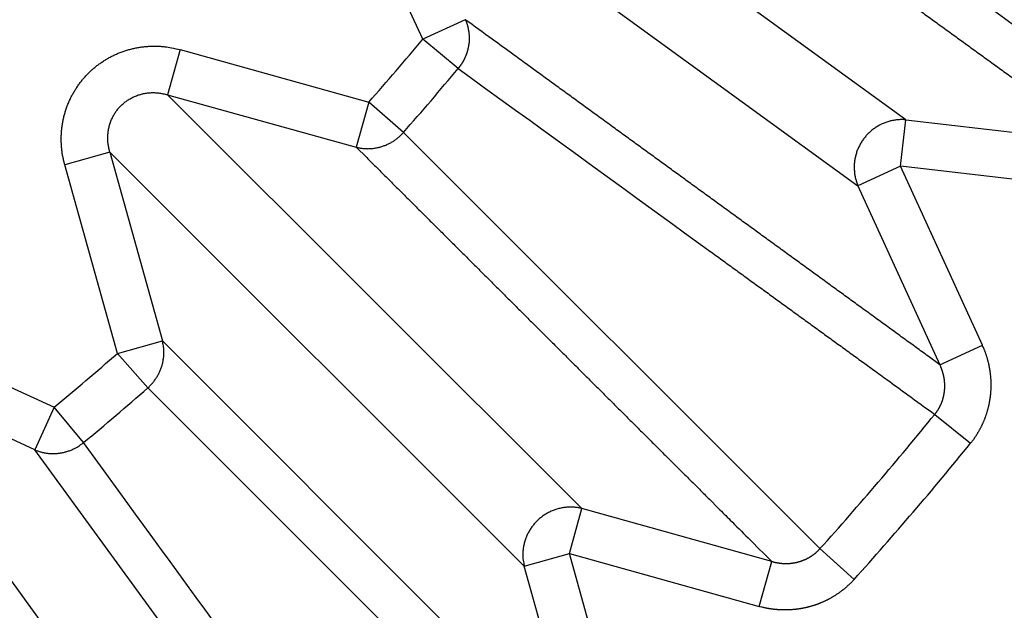
# Model space of a CAD drawing. Extents: x 75 to 1724, y 28 to 1141.
# Drawn here: x 1135 to 1137, y 976 to 977 of the extents above; entities that cross this region are included whole.
import ezdxf

# ---------------------------------------------------------------- set-up
doc = ezdxf.new("R2010")
doc.units = 0
doc.layers.add('4', color=7, linetype='CONTINUOUS')

msp = doc.modelspace()

# ---------------------------------------------------------------- linework, layer by layer
at = {"layer": '4', "color": 3, "linetype": 'CONTINUOUS'}
for p, q in [((1137.2191, 976.71021), (1136.212, 977.44192)), ((1136.1102, 977.3018), (1137.1173, 976.57009)), ((1136.1928, 976.88193), (1136.0198, 977.26046)), ((1136.2832, 976.92327), (1136.1928, 976.88193)), ((1136.2681, 976.81957), (1136.1928, 976.88193)), ((1135.6773, 976.85948), (1135.6506, 976.76369)), ((1135.6773, 976.85948), (1136.0782, 976.7478)), ((1135.6506, 976.76369), (1136.5309, 975.88344)), ((1135.6506, 976.76369), (1136.0516, 976.65201)), ((1136.0782, 976.7478), (1136.0516, 976.65201)), ((1136.1516, 976.68323), (1136.0782, 976.7478)), ((1137.2078, 976.61142), (1137.2191, 976.71021)), ((1137.2191, 976.71021), (1137.6349, 976.66236)), ((1136.1516, 976.68323), (1137.0366, 975.79832)), ((1135.5282, 976.64121), (1135.4324, 976.61453)), ((1136.4084, 975.76096), (1135.5282, 976.64121)), ((1135.5282, 976.64121), (1135.6398, 976.24028)), ((1135.544, 976.2136), (1135.4324, 976.61453)), ((1137.2078, 976.61142), (1137.1173, 976.57009)), ((1137.6236, 976.56358), (1137.2078, 976.61142)), ((1137.3818, 976.23078), (1137.2078, 976.61142)), ((1137.1173, 976.57009), (1137.2913, 976.18944)), ((1135.0314, 976.27206), (1135.4099, 976.09904)), ((1135.544, 976.2136), (1135.6398, 976.24028)), ((1135.6398, 976.24028), (1136.5207, 975.35779)), ((1137.2913, 976.18944), (1137.3818, 976.23078)), ((1135.544, 976.2136), (1135.6086, 976.14023)), ((1135.3686, 976.0086), (1134.9901, 976.18162)), ((1134.9901, 976.18162), (1135.7218, 975.17451)), ((1136.4935, 975.2552), (1135.6086, 976.14023)), ((1135.4099, 976.09904), (1135.3686, 976.0086)), ((1135.4723, 976.02379), (1135.4099, 976.09904)), ((1137.2805, 976.08387), (1137.3565, 976.02233)), ((1136.1024, 975.00052), (1135.3686, 976.0086)), ((1136.5042, 975.78765), (1136.5309, 975.88344)), ((1136.9341, 975.77114), (1136.5309, 975.88344)), ((1137.0366, 975.79832), (1137.1093, 975.73295)), ((1136.4084, 975.76096), (1136.5042, 975.78765)), ((1136.5042, 975.78765), (1136.9074, 975.67534)), ((1136.6165, 975.38447), (1136.5042, 975.78765)), ((1136.9074, 975.67534), (1136.9341, 975.77114)), ((1136.5207, 975.35779), (1136.4084, 975.76096))]:
    msp.add_line(p, q, dxfattribs=at)
for points in [[(1360.4745, 1128.339, 0), (1357.6412, 1128.339)], [(1349.1414, 1128.339, 0), (1346.3081, 1128.339)], [(1343.4749, 1128.339, 0), (1340.6416, 1128.339)], [(1334.9749, 1131.4063, 0), (1332.1416, 1131.4063)], [(1334.975, 1128.339, 0), (1332.1418, 1128.3389, 0), (1329.3085, 1128.3389)], [(1359.536, 1137.9657, 0), (1362.1536, 1137.9657)], [(1257.885, 1135.5783), (1260.8747, 1135.5783, 0), (1263.8644, 1135.5783), (1266.8542, 1135.5783), (1269.8439, 1135.5783), (1272.8336, 1135.5783), (1275.8234, 1135.5783), (1278.8131, 1135.5783), (1281.8028, 1135.5783), (1284.7925, 1135.5783, 0), (1287.7823, 1135.5783), (1290.772, 1135.5783, 0), (1293.7617, 1135.5783, 0), (1296.7515, 1135.5783), (1299.7412, 1135.5783), (1302.7309, 1135.5783), (1305.7206, 1135.5783), (1308.7104, 1135.5783, 0), (1311.7001, 1135.5783)], [(1320.8087, 1128.3389, 0), (1317.9754, 1128.3389, 0), (1315.1421, 1128.3389)], [(1362.1534, 1135.5784, 0), (1365.5152, 1135.5784, 0), (1370.6932, 1135.5784, 0), (1377.4742, 1135.5784, 0)], [(1309.4754, 1131.4063), (1306.6418, 1131.4063), (1303.8088, 1131.4063), (1300.977, 1131.4063), (1298.1423, 1131.4063), (1295.3033, 1131.4063), (1292.4757, 1131.4063), (1289.6651, 1131.4063), (1286.8092, 1131.4063), (1283.8866, 1131.4063, 0), (1281.1426, 1131.4063), (1278.662, 1131.4063, 0), (1275.4761, 1131.4063, 0), (1270.5691, 1131.4063), (1264.143, 1131.4063, 0)], [(1365.5154, 1137.9657, 0), (1370.6934, 1137.9657)], [(1309.4756, 1128.3389), (1306.6419, 1128.3389), (1303.809, 1128.3389), (1300.9772, 1128.3389), (1298.1425, 1128.3389, 0), (1295.3034, 1128.3389, 0), (1292.4759, 1128.3389, 0), (1289.6653, 1128.3389), (1286.8094, 1128.3389, 0), (1283.8867, 1128.3389, 0), (1281.1428, 1128.3389), (1278.6621, 1128.3389), (1275.4762, 1128.3389, 0), (1270.5693, 1128.3389), (1264.1431, 1128.3388, 0)], [(1320.6693, 1135.5783, 0), (1323.659, 1135.5783)], [(1353.5565, 1137.9657, 0), (1356.6405, 1137.9657)], [(1326.6489, 1137.9657, 0), (1329.6387, 1137.9657, 0), (1332.6288, 1137.9657, 0), (1335.6182, 1137.9657, 0), (1338.6064, 1137.9657, 0), (1341.5976, 1137.9657)], [(1326.6487, 1135.5783, 0), (1329.6385, 1135.5783)], [(1368.9742, 1131.4063, 0), (1366.1409, 1131.4063)], [(1338.6061, 1135.5783, 0), (1341.5974, 1135.5783, 0), (1344.5932, 1135.5783)], [(1314.6901, 1137.9657, 0), (1317.6798, 1137.9657)], [(1350.5427, 1135.5784, 0), (1353.5563, 1135.5784, 0), (1356.6403, 1135.5784)], [(1257.8853, 1137.9656), (1260.875, 1137.9656, 0), (1263.8647, 1137.9656, 0), (1266.8545, 1137.9656), (1269.8442, 1137.9656, 0), (1272.8339, 1137.9656, 0), (1275.8236, 1137.9656, 0), (1278.8134, 1137.9656), (1281.8031, 1137.9657), (1284.7928, 1137.9657), (1287.7826, 1137.9657), (1290.7723, 1137.9657, 0), (1293.762, 1137.9657, 0), (1296.7517, 1137.9657, 0), (1299.7415, 1137.9657, 0), (1302.7312, 1137.9657), (1305.7209, 1137.9657), (1308.7106, 1137.9657), (1311.7004, 1137.9657)], [(1136.1896, 975.03661, 0.0000013), (1136.1712, 975.06192, 0.0000013), (1136.1528, 975.08723, 0.0000013), (1136.1344, 975.11253, 0.0000012), (1136.116, 975.13784, 0.0000012), (1136.0976, 975.16315, 0.0000011), (1136.0792, 975.18845, 0.0000011), (1136.0609, 975.21376, 0.000001), (1136.0425, 975.23907, 0.000001), (1136.0241, 975.26438, 0.000001), (1136.0057, 975.28969, 0.0000009), (1135.9873, 975.315, 0.0000009), (1135.9689, 975.34031, 0.0000008), (1135.9505, 975.36561, 0.0000008), (1135.9321, 975.39092, 0.0000007), (1135.9137, 975.41623, 0.0000007), (1135.8954, 975.44155, 0.0000006), (1135.877, 975.46686, 0.0000006), (1135.8586, 975.49217, 0.0000006), (1135.8402, 975.51748, 0.0000005), (1135.8218, 975.54279, 0.0000005), (1135.8034, 975.5681, 0.0000004), (1135.785, 975.59341, 0.0000004), (1135.7666, 975.61873, 0.0000003), (1135.7482, 975.64404, 0.0000003), (1135.7298, 975.66935, 0.0000002), (1135.7115, 975.69465, 0.0000002), (1135.693, 975.71998, 0.0000002), (1135.6746, 975.74535, 0.0000001), (1135.6563, 975.77061, 0.0000001), (1135.638, 975.79572, 0), (1135.6195, 975.82124, -0.0000001), (1135.6005, 975.84736, 0), (1135.5827, 975.87187, 0.0000001), (1135.5666, 975.89404, -0.0000002), (1135.5459, 975.92251, -0.0000006), (1135.514, 975.96636, -0.0000003), (1135.4723, 976.02378, -0.0000001)], [(1137.7067, 976.72364, -0.0000001), (1137.6814, 976.74203, -0.0000001), (1137.6561, 976.76041, -0.0000001), (1137.6308, 976.7788, -0.0000001), (1137.6055, 976.79718, -0.0000001), (1137.5802, 976.81557, -0.0000001), (1137.5548, 976.83395, -0.0000002), (1137.5295, 976.85234, -0.0000002), (1137.5042, 976.87073, -0.0000002), (1137.4789, 976.88911, -0.0000002), (1137.4536, 976.9075, -0.0000002), (1137.4283, 976.92589, -0.0000002), (1137.403, 976.94428, -0.0000002), (1137.3777, 976.96266, -0.0000002), (1137.3524, 976.98105, -0.0000002), (1137.327, 976.99944, -0.0000002), (1137.3017, 977.01783, -0.0000003), (1137.2764, 977.03622, -0.0000003), (1137.2511, 977.05461, -0.0000003), (1137.2258, 977.073, -0.0000003), (1137.2005, 977.09139, -0.0000003), (1137.1752, 977.10978, -0.0000003), (1137.1498, 977.12817, -0.0000003), (1137.1245, 977.14656, -0.0000003), (1137.0992, 977.16496, -0.0000003), (1137.0739, 977.18335, -0.0000003), (1137.0486, 977.20173, -0.0000004), (1137.0233, 977.22013, -0.0000004), (1136.9979, 977.23856, -0.0000004), (1136.9726, 977.25692, -0.0000003), (1136.9475, 977.27517, -0.0000004), (1136.922, 977.29371, -0.0000005), (1136.8959, 977.31269, -0.0000004), (1136.8713, 977.3305, -0.0000001), (1136.8492, 977.34661, -0.0000006), (1136.8207, 977.3673, -0.000001), (1136.7768, 977.39916, -0.0000005), (1136.7194, 977.44089, -0.0000003)], [(1136.6508, 977.37598, -0.0000035), (1136.676, 977.35768, -0.0000035), (1136.7013, 977.33938, -0.0000035), (1136.7265, 977.32109, -0.0000034), (1136.7518, 977.30279, -0.0000034), (1136.777, 977.2845, -0.0000033), (1136.8022, 977.2662, -0.0000033), (1136.8275, 977.2479, -0.0000032), (1136.8527, 977.22961, -0.0000032), (1136.878, 977.21131, -0.0000031), (1136.9032, 977.19301, -0.0000031), (1136.9284, 977.17472, -0.000003), (1136.9537, 977.15642, -0.000003), (1136.9789, 977.13812, -0.0000029), (1137.0041, 977.11983, -0.0000029), (1137.0294, 977.10153, -0.0000029), (1137.0546, 977.08323, -0.0000028), (1137.0798, 977.06493, -0.0000028), (1137.1051, 977.04664, -0.0000027), (1137.1303, 977.02834, -0.0000027), (1137.1555, 977.01004, -0.0000026), (1137.1808, 976.99174, -0.0000026), (1137.206, 976.97345, -0.0000025), (1137.2312, 976.95515, -0.0000025), (1137.2565, 976.93685, -0.0000024), (1137.2817, 976.91856, -0.0000024), (1137.3069, 976.90027, -0.0000023), (1137.3322, 976.88196, -0.0000023), (1137.3574, 976.86363, -0.0000022), (1137.3826, 976.84537, -0.0000021), (1137.4076, 976.82722, -0.0000022), (1137.4331, 976.80878, -0.0000025), (1137.4591, 976.7899, -0.0000019), (1137.4835, 976.77218, -0.0000007), (1137.5056, 976.75616, -0.0000026), (1137.534, 976.73559, -0.0000042), (1137.5776, 976.7039, -0.000002), (1137.6349, 976.66241, -0.0000011)], [(1136.2832, 976.92326), (1136.2836, 976.92227, -0.0027833), (1136.2841, 976.92126, -0.0027542), (1136.2845, 976.92025, -0.0027454), (1136.2849, 976.91924, -0.0027626), (1136.2853, 976.91821, -0.0027697), (1136.2856, 976.91718, -0.0027744), (1136.286, 976.91614, -0.0027769), (1136.2863, 976.91509, -0.0027843), (1136.2867, 976.91403, -0.0027879), (1136.287, 976.91297, -0.0027946), (1136.2874, 976.9119, -0.0027969), (1136.2877, 976.91083, -0.0028015), (1136.288, 976.90974, -0.0028063), (1136.2883, 976.90865, -0.0028172), (1136.2885, 976.90756, -0.0028124), (1136.2888, 976.90646, -0.0027999), (1136.289, 976.90535, -0.0028272), (1136.2893, 976.90424, -0.0028909), (1136.2895, 976.90312, -0.0028085), (1136.2897, 976.902, -0.0026226), (1136.2899, 976.90088, -0.0029029), (1136.2901, 976.89974, -0.0034734), (1136.2903, 976.89856, -0.0026264), (1136.2905, 976.89746, -0.0008799), (1136.2906, 976.89645, -0.0037292), (1136.2908, 976.89516, -0.0064263), (1136.291, 976.89315, -0.003126), (1136.2912, 976.89052, -0.0016481)], [(1137.2913, 976.18944), (1137.2661, 976.20777, -0.0000015), (1137.2409, 976.22611, -0.0000015), (1137.2157, 976.24445, -0.0000015), (1137.1905, 976.26279, -0.0000015), (1137.1653, 976.28113, -0.0000015), (1137.1401, 976.29947, -0.0000016), (1137.1149, 976.31781, -0.0000016), (1137.0897, 976.33615, -0.0000016), (1137.0645, 976.35449, -0.0000016), (1137.0393, 976.37283, -0.0000016), (1137.0141, 976.39117, -0.0000016), (1136.9889, 976.40951, -0.0000017), (1136.9637, 976.42785, -0.0000017), (1136.9385, 976.44619, -0.0000017), (1136.9133, 976.46454, -0.0000017), (1136.8881, 976.48288, -0.0000017), (1136.8629, 976.50122, -0.0000017), (1136.8377, 976.51957, -0.0000018), (1136.8125, 976.53791, -0.0000018), (1136.7873, 976.55626, -0.0000018), (1136.7621, 976.5746, -0.0000018), (1136.7369, 976.59295, -0.0000018), (1136.7117, 976.61129, -0.0000018), (1136.6865, 976.62964, -0.0000019), (1136.6613, 976.64799, -0.0000019), (1136.6361, 976.66634, -0.0000019), (1136.6109, 976.68468, -0.0000019), (1136.5857, 976.70303, -0.000002), (1136.5604, 976.72142, -0.0000019), (1136.5353, 976.73973, -0.0000018), (1136.5103, 976.75794, -0.000002), (1136.4849, 976.77643, -0.0000024), (1136.4589, 976.79536, -0.0000019), (1136.4345, 976.81314, -0.0000006), (1136.4124, 976.82921, -0.0000027), (1136.3841, 976.84984, -0.0000047), (1136.3404, 976.88163, -0.0000023), (1136.2832, 976.92326, -0.0000012)], [(1136.2912, 976.89052), (1136.2912, 976.8901, -0.0008369), (1136.2913, 976.88968, -0.0008335), (1136.2913, 976.88925, -0.0008309), (1136.2913, 976.88883, -0.0008295), (1136.2913, 976.8884, -0.0008277), (1136.2913, 976.88798, -0.0008258), (1136.2913, 976.88755, -0.0008238), (1136.2913, 976.88712, -0.000822), (1136.2914, 976.8867, -0.0008201), (1136.2914, 976.88627, -0.0008185), (1136.2914, 976.88584, -0.0008164), (1136.2914, 976.88541, -0.0008143), (1136.2914, 976.88498, -0.000813), (1136.2914, 976.88454, -0.0008127), (1136.2914, 976.88411, -0.0008088), (1136.2914, 976.88368, -0.0008022), (1136.2914, 976.88324, -0.0008073), (1136.2914, 976.88281, -0.000822), (1136.2914, 976.88237, -0.0007968), (1136.2914, 976.88194, -0.0007424), (1136.2914, 976.88151, -0.0008179), (1136.2913, 976.88106, -0.0009729), (1136.2913, 976.88061, -0.0007362), (1136.2913, 976.88019, -0.0002516), (1136.2913, 976.8798, -0.0010367), (1136.2913, 976.87931, -0.0017766), (1136.2913, 976.87855, -0.0008648), (1136.2912, 976.87755, -0.0004572)], [(1135.4323, 976.61458), (1135.4303, 976.62251, -0.0103023), (1135.4286, 976.63057, -0.0100578), (1135.4271, 976.63876, -0.0099866), (1135.4261, 976.64707, -0.0102228), (1135.4253, 976.65548, -0.0103464), (1135.4249, 976.66395, -0.0104183), (1135.4249, 976.67248, -0.0104722), (1135.4252, 976.68104, -0.0105656), (1135.4259, 976.6896, -0.0106225), (1135.4269, 976.69814, -0.0106814), (1135.4283, 976.70665, -0.010719), (1135.4301, 976.71508, -0.0107565), (1135.4323, 976.72343, -0.0107793), (1135.4348, 976.73167, -0.0107903), (1135.4376, 976.73977, -0.0107955), (1135.4408, 976.74772, -0.0107794), (1135.4444, 976.75549, -0.0107684), (1135.4482, 976.76307, -0.0107285), (1135.4523, 976.77043, -0.0106961), (1135.4568, 976.77757, -0.010621), (1135.4614, 976.78446, -0.0105851), (1135.4664, 976.7911, -0.010517), (1135.4716, 976.79746, -0.0104199), (1135.4769, 976.80355, -0.0102301), (1135.4825, 976.80935, -0.0103134), (1135.4883, 976.81492, -0.0103201), (1135.4944, 976.82029, -0.0102419), (1135.5007, 976.82546, -0.0104303), (1135.5074, 976.8304, -0.0105274), (1135.5143, 976.83509, -0.0105969), (1135.5214, 976.8395, -0.0106307), (1135.5288, 976.84364, -0.0107006), (1135.5364, 976.84747, -0.0107392), (1135.5441, 976.851, -0.0107953), (1135.5521, 976.85419, -0.0107823), (1135.5602, 976.85705, -0.0107398), (1135.5684, 976.85955, -0.0108153), (1135.5768, 976.8617, -0.0109976), (1135.5852, 976.86347, -0.0106971), (1135.5937, 976.8649, -0.0100261), (1135.6022, 976.86596, -0.0109091), (1135.6108, 976.86663, -0.0127538), (1135.6197, 976.86688, -0.009853), (1135.6279, 976.86689, -0.0038777), (1135.6354, 976.86672, -0.0133411), (1135.6448, 976.86573, -0.0225802), (1135.659, 976.86326, -0.011279), (1135.6773, 976.85944, -0.0060698)], [(1136.2912, 976.87755), (1136.2912, 976.8769, -0.0062047), (1136.2912, 976.87627, -0.0069449), (1136.2912, 976.87566, -0.0071022), (1136.2911, 976.87507, -0.0062832), (1136.2911, 976.8745, -0.0055935), (1136.291, 976.87393, -0.0048505), (1136.2909, 976.87337, -0.0040412), (1136.2908, 976.87282, -0.0029511), (1136.2907, 976.87226, -0.0019959), (1136.2906, 976.87169, -0.0009782), (1136.2905, 976.87112, 0.0001008), (1136.2904, 976.87054, 0.0014585), (1136.2903, 976.86994, 0.0018512), (1136.2902, 976.86932, 0.0015308), (1136.2901, 976.86869, 0.0005079), (1136.29, 976.86806, -0.0014324), (1136.2899, 976.86742, -0.002095), (1136.2898, 976.86679, -0.0016107), (1136.2897, 976.86616, -0.0014442), (1136.2896, 976.86553, -0.0015698), (1136.2895, 976.8649, -0.0016123), (1136.2893, 976.86428, -0.0015792), (1136.2892, 976.86365, -0.0015674), (1136.2891, 976.86302, -0.0015751), (1136.2889, 976.8624, -0.0015774), (1136.2888, 976.86177, -0.0015756), (1136.2887, 976.86114, -0.001575), (1136.2885, 976.86052, -0.0015748), (1136.2884, 976.8599, -0.0015745), (1136.2882, 976.85928, -0.001574), (1136.288, 976.85866, -0.0015736), (1136.2879, 976.85804, -0.0015732), (1136.2877, 976.85742, -0.0015728), (1136.2875, 976.8568, -0.0015725), (1136.2874, 976.85618, -0.0015721), (1136.2872, 976.85557, -0.0015718), (1136.287, 976.85495, -0.0015715), (1136.2868, 976.85434, -0.0015713), (1136.2866, 976.85372, -0.001571), (1136.2864, 976.85311, -0.0015709), (1136.2862, 976.8525, -0.0015706), (1136.286, 976.85189, -0.0015704), (1136.2858, 976.85129, -0.0015703), (1136.2856, 976.85068, -0.0015704), (1136.2854, 976.85007, -0.0015699), (1136.2852, 976.84947, -0.0015697), (1136.285, 976.84887, -0.0015699), (1136.2847, 976.84827, -0.0015704), (1136.2845, 976.84767, -0.0015712), (1136.2843, 976.84707, -0.0015718), (1136.284, 976.84647, -0.0015724), (1136.2838, 976.84588, -0.0015731), (1136.2835, 976.84529, -0.0015739), (1136.2833, 976.84469, -0.0015746), (1136.283, 976.8441, -0.0015753), (1136.2828, 976.84352, -0.0015762), (1136.2825, 976.84293, -0.001577), (1136.2823, 976.84235, -0.0015778), (1136.282, 976.84176, -0.0015786), (1136.2817, 976.84118, -0.0015795), (1136.2815, 976.8406, -0.0015804), (1136.2812, 976.84003, -0.0015813), (1136.2809, 976.83945, -0.0015823), (1136.2806, 976.83888, -0.0015832), (1136.2803, 976.8383, -0.0015842), (1136.28, 976.83773, -0.0015852), (1136.2797, 976.83717, -0.0015862), (1136.2794, 976.8366, -0.0015873), (1136.2791, 976.83604, -0.0015883), (1136.2788, 976.83547, -0.0015894), (1136.2785, 976.83491, -0.0015905), (1136.2782, 976.83436, -0.0015916), (1136.2779, 976.8338, -0.0015927), (1136.2776, 976.83324, -0.0015939), (1136.2772, 976.83269, -0.001595), (1136.2769, 976.83214, -0.0015963), (1136.2766, 976.83159, -0.0015974), (1136.2762, 976.83105, -0.0015986), (1136.2759, 976.83051, -0.0015998), (1136.2756, 976.82996, -0.0016014), (1136.2752, 976.82942, -0.0016023), (1136.2749, 976.82889, -0.0016028), (1136.2745, 976.82835, -0.0016051), (1136.2742, 976.82782, -0.0016094), (1136.2738, 976.82729, -0.0016066), (1136.2734, 976.82676, -0.0015982), (1136.2731, 976.82624, -0.0016133), (1136.2727, 976.82571, -0.0016477), (1136.2723, 976.82519, -0.0016019), (1136.2719, 976.82467, -0.0014965), (1136.2716, 976.82416, -0.0016539), (1136.2712, 976.82364, -0.0019748), (1136.2708, 976.82311, -0.0014985), (1136.2704, 976.82262, -0.0005108), (1136.2701, 976.82217, -0.0021191), (1136.2696, 976.82161, -0.003653), (1136.2689, 976.82074, -0.0017851), (1136.268, 976.81961, -0.000945)], [(1136.268, 976.81961), (1136.2933, 976.80121, -0.0000001), (1136.3186, 976.78281, -0.0000001), (1136.344, 976.76441, -0.0000001), (1136.3693, 976.74601, -0.0000002), (1136.3946, 976.72761, -0.0000002), (1136.4199, 976.70921, -0.0000003), (1136.4452, 976.69081, -0.0000003), (1136.4706, 976.67241, -0.0000004), (1136.4959, 976.65401, -0.0000004), (1136.5212, 976.63561, -0.0000004), (1136.5465, 976.61722, -0.0000005), (1136.5718, 976.59882, -0.0000005), (1136.5972, 976.58042, -0.0000006), (1136.6225, 976.56203, -0.0000006), (1136.6478, 976.54363, -0.0000007), (1136.6731, 976.52524, -0.0000007), (1136.6984, 976.50684, -0.0000008), (1136.7237, 976.48845, -0.0000008), (1136.749, 976.47005, -0.0000009), (1136.7743, 976.45166, -0.0000009), (1136.7997, 976.43327, -0.000001), (1136.825, 976.41487, -0.000001), (1136.8503, 976.39648, -0.000001), (1136.8756, 976.37809, -0.0000011), (1136.9009, 976.35969, -0.0000011), (1136.9262, 976.3413, -0.0000012), (1136.9515, 976.32292, -0.0000012), (1136.9768, 976.30452, -0.0000013), (1137.0022, 976.28609, -0.0000013), (1137.0274, 976.26773, -0.0000013), (1137.0525, 976.24949, -0.0000015), (1137.078, 976.23095, -0.0000018), (1137.1041, 976.21198, -0.0000014), (1137.1287, 976.19417, -0.0000004), (1137.1508, 976.17807, -0.0000021), (1137.1793, 976.15739, -0.0000039), (1137.2231, 976.12554, -0.0000019), (1137.2805, 976.08383, -0.000001)], [(1135.5281, 976.64129), (1135.527, 976.64536, -0.010088), (1135.526, 976.64949, -0.0098786), (1135.5252, 976.6537, -0.0098404), (1135.5246, 976.65795, -0.0101058), (1135.5241, 976.66225, -0.0102641), (1135.5238, 976.66659, -0.0103713), (1135.5237, 976.67095, -0.0104633), (1135.5237, 976.67531, -0.0105944), (1135.524, 976.67968, -0.0106912), (1135.5244, 976.68403, -0.0107887), (1135.5251, 976.68836, -0.0108663), (1135.5259, 976.69265, -0.0109417), (1135.5269, 976.69689, -0.0110028), (1135.5281, 976.70108, -0.011049), (1135.5295, 976.70518, -0.0110889), (1135.531, 976.70921, -0.0111033), (1135.5327, 976.71314, -0.0111217), (1135.5346, 976.71697, -0.0111063), (1135.5366, 976.72069, -0.0110965), (1135.5388, 976.72429, -0.0110381), (1135.5411, 976.72775, -0.0110178), (1135.5436, 976.73109, -0.0109599), (1135.5461, 976.73429, -0.0108685), (1135.5488, 976.73734, -0.010676), (1135.5516, 976.74024, -0.0107683), (1135.5545, 976.74302, -0.0107816), (1135.5576, 976.7457, -0.0106996), (1135.5608, 976.74827, -0.0108896), (1135.5641, 976.75072, -0.0109806), (1135.5676, 976.75304, -0.0110399), (1135.5712, 976.75522, -0.0110577), (1135.5749, 976.75725, -0.0111102), (1135.5787, 976.75912, -0.0111257), (1135.5826, 976.76084, -0.0111573), (1135.5867, 976.76238, -0.0111133), (1135.5908, 976.76375, -0.011038), (1135.595, 976.76493, -0.0110802), (1135.5992, 976.76594, -0.0112301), (1135.6035, 976.76675, -0.0108842), (1135.6078, 976.76738, -0.0101671), (1135.6122, 976.76783, -0.0110232), (1135.6166, 976.76807, -0.012835), (1135.6211, 976.7681, -0.0098732), (1135.6253, 976.76801, -0.0038765), (1135.6291, 976.76784, -0.0133079), (1135.6339, 976.76723, -0.0223707), (1135.6412, 976.7658, -0.0111089), (1135.6506, 976.76364, -0.0059625)], [(1137.2192, 976.71023), (1137.2153, 976.71053, 0.0105049), (1137.2113, 976.71066, 0.0102219), (1137.2072, 976.71063, 0.0101146), (1137.2031, 976.71043, 0.0103182), (1137.199, 976.71005, 0.0104044), (1137.1949, 976.70951, 0.0104389), (1137.1908, 976.70878, 0.0104531), (1137.1867, 976.70788, 0.0105079), (1137.1826, 976.70679, 0.0105246), (1137.1786, 976.70554, 0.010545), (1137.1746, 976.7041, 0.0105436), (1137.1707, 976.7025, 0.0105448), (1137.1668, 976.70072, 0.0105314), (1137.163, 976.69879, 0.0105097), (1137.1593, 976.69669, 0.0104832), (1137.1556, 976.69445, 0.0104396), (1137.1521, 976.69206, 0.0104024), (1137.1487, 976.68954, 0.0103413), (1137.1455, 976.68689, 0.0102895), (1137.1423, 976.68412, 0.0102005), (1137.1393, 976.68125, 0.0101517), (1137.1364, 976.67828, 0.0100756), (1137.1337, 976.67521, 0.0099747), (1137.1311, 976.67208, 0.009789), (1137.1287, 976.66887, 0.009864), (1137.1264, 976.66557, 0.0098641), (1137.1242, 976.66215, 0.0097896), (1137.1221, 976.65862, 0.0099763), (1137.1202, 976.65497, 0.0100788), (1137.1184, 976.65122, 0.0101574), (1137.1167, 976.64737, 0.0102057), (1137.1152, 976.64344, 0.0102913), (1137.1139, 976.63943, 0.0103507), (1137.1127, 976.63536, 0.0104292), (1137.1117, 976.63123, 0.0104449), (1137.1108, 976.62705, 0.0104331), (1137.1102, 976.62284, 0.0105396), (1137.1097, 976.6186, 0.0107523), (1137.1094, 976.61435, 0.0104961), (1137.1093, 976.61011, 0.0098712), (1137.1093, 976.60591, 0.0107795), (1137.1096, 976.60167, 0.0126544), (1137.11, 976.59738, 0.0098195), (1137.1105, 976.59336, 0.0038739), (1137.1111, 976.58975, 0.0133582), (1137.1122, 976.58528, 0.0227709), (1137.1143, 976.57864, 0.0114449), (1137.1174, 976.57008, 0.0061764)], [(1136.0516, 976.652), (1136.055, 976.65119, 0.0092373), (1136.0584, 976.65051, 0.0089894), (1136.0619, 976.64994, 0.008903), (1136.0655, 976.64949, 0.0090753), (1136.0691, 976.64917, 0.0091487), (1136.0727, 976.64898, 0.0091843), (1136.0763, 976.64892, 0.0092014), (1136.08, 976.649, 0.0092559), (1136.0837, 976.64922, 0.0092767), (1136.0874, 976.64958, 0.0093079), (1136.0911, 976.65008, 0.0093136), (1136.0948, 976.65072, 0.0093265), (1136.0985, 976.6515, 0.009331), (1136.1021, 976.65242, 0.0093462), (1136.1057, 976.65347, 0.0093155), (1136.1093, 976.65467, 0.0092515), (1136.1129, 976.65599, 0.009302), (1136.1163, 976.65745, 0.0094391), (1136.1198, 976.65904, 0.0091744), (1136.1231, 976.66073, 0.0085887), (1136.1264, 976.66253, 0.0093433), (1136.1296, 976.66449, 0.010922), (1136.1328, 976.66661, 0.0084407), (1136.1357, 976.66866, 0.0033089), (1136.1383, 976.67058, 0.0114461), (1136.1415, 976.67321, 0.0194156), (1136.146, 976.67749, 0.009716), (1136.1517, 976.68323, 0.0052416)], [(1136.0516, 976.652), (1136.0737, 976.62998, -0.0000015), (1136.0958, 976.60795, -0.0000015), (1136.1178, 976.58593, -0.0000015), (1136.1399, 976.56391, -0.0000015), (1136.162, 976.54188, -0.0000016), (1136.184, 976.51986, -0.0000016), (1136.2061, 976.49784, -0.0000016), (1136.2282, 976.47581, -0.0000016), (1136.2502, 976.45379, -0.0000017), (1136.2723, 976.43177, -0.0000017), (1136.2944, 976.40974, -0.0000017), (1136.3164, 976.38772, -0.0000018), (1136.3385, 976.3657, -0.0000018), (1136.3606, 976.34368, -0.0000018), (1136.3826, 976.32165, -0.0000018), (1136.4047, 976.29963, -0.0000019), (1136.4267, 976.27761, -0.0000019), (1136.4488, 976.25558, -0.0000019), (1136.4709, 976.23356, -0.000002), (1136.4929, 976.21154, -0.000002), (1136.515, 976.18952, -0.000002), (1136.537, 976.16749, -0.000002), (1136.5591, 976.14547, -0.0000021), (1136.5812, 976.12345, -0.0000021), (1136.6032, 976.10142, -0.0000021), (1136.6253, 976.0794, -0.0000021), (1136.6473, 976.05739, -0.0000022), (1136.6694, 976.03536, -0.0000023), (1136.6915, 976.01329, -0.0000022), (1136.7135, 975.99131, -0.0000021), (1136.7354, 975.96947, -0.0000024), (1136.7576, 975.94727, -0.0000029), (1136.7804, 975.92455, -0.0000022), (1136.8017, 975.90322, -0.0000007), (1136.821, 975.88394, -0.0000032), (1136.8458, 975.85917, -0.0000056), (1136.884, 975.82103, -0.0000027), (1136.9341, 975.77108, -0.0000014)], [(1135.6087, 976.14025), (1135.6113, 976.14264, 0.0089359), (1135.6138, 976.14513, 0.008709), (1135.6163, 976.14774, 0.0086397), (1135.6187, 976.15045, 0.0088225), (1135.621, 976.15327, 0.0089118), (1135.6232, 976.15618, 0.0089652), (1135.6254, 976.1592, 0.0090027), (1135.6274, 976.1623, 0.0090773), (1135.6293, 976.1655, 0.0091211), (1135.6311, 976.16877, 0.0091753), (1135.6328, 976.17212, 0.0092063), (1135.6344, 976.17554, 0.0092442), (1135.6359, 976.17902, 0.0092754), (1135.6372, 976.18256, 0.0093167), (1135.6384, 976.18614, 0.0093135), (1135.6394, 976.18977, 0.0092758), (1135.6403, 976.19342, 0.0093537), (1135.6411, 976.1971, 0.0095183), (1135.6417, 976.2008, 0.0092782), (1135.6422, 976.2045, 0.0087082), (1135.6426, 976.20817, 0.0094977), (1135.6428, 976.21189, 0.0111333), (1135.6429, 976.21568, 0.0086279), (1135.6428, 976.21922, 0.0033873), (1135.6427, 976.22242, 0.0117323), (1135.6423, 976.22643, 0.0199773), (1135.6413, 976.23247, 0.0100268), (1135.6398, 976.24028, 0.005416)], [(1137.3565, 976.02228), (1137.3579, 976.024, 0.0028161), (1137.3592, 976.02574, 0.002815), (1137.3606, 976.0275, 0.0028077), (1137.3619, 976.02928, 0.0027962), (1137.3632, 976.03107, 0.0027876), (1137.3645, 976.03287, 0.0027804), (1137.3657, 976.03469, 0.0027741), (1137.367, 976.03653, 0.0027682), (1137.3682, 976.03838, 0.0027635), (1137.3694, 976.04025, 0.0027595), (1137.3706, 976.04212, 0.0027565), (1137.3717, 976.04402, 0.0027544), (1137.3728, 976.04592, 0.0027531), (1137.374, 976.04784, 0.0027527), (1137.3751, 976.04977, 0.0027531), (1137.3761, 976.05171, 0.0027545), (1137.3772, 976.05366, 0.0027566), (1137.3782, 976.05563, 0.0027598), (1137.3792, 976.0576, 0.0027636), (1137.3802, 976.05959, 0.0027686), (1137.3812, 976.06159, 0.0027741), (1137.3821, 976.06359, 0.0027809), (1137.383, 976.06561, 0.0027881), (1137.3839, 976.06763, 0.0027965), (1137.3848, 976.06966, 0.0028056), (1137.3856, 976.07171, 0.0028163), (1137.3865, 976.07376, 0.0028263), (1137.3873, 976.07581, 0.0028382), (1137.388, 976.07788, 0.0028515), (1137.3888, 976.07995, 0.0028629), (1137.3895, 976.08203, 0.0028608), (1137.3902, 976.08412, 0.0028454), (1137.3909, 976.08622, 0.0028311), (1137.3916, 976.08833, 0.0028201), (1137.3922, 976.09045, 0.0028102), (1137.3928, 976.09257, 0.0027993), (1137.3934, 976.09471, 0.0027901), (1137.3939, 976.09685, 0.0027815), (1137.3945, 976.099, 0.0027743), (1137.395, 976.10115, 0.0027674), (1137.3955, 976.10331, 0.0027617), (1137.396, 976.10548, 0.0027566), (1137.3964, 976.10765, 0.0027526), (1137.3968, 976.10983, 0.0027492), (1137.3972, 976.11201, 0.0027469), (1137.3976, 976.1142, 0.0027452), (1137.3979, 976.11639, 0.0027446), (1137.3983, 976.11858, 0.0027448), (1137.3986, 976.12078, 0.0027458), (1137.3988, 976.12298, 0.0027477), (1137.3991, 976.12518, 0.0027504), (1137.3993, 976.12738, 0.0027541), (1137.3995, 976.12959, 0.0027584), (1137.3997, 976.13179, 0.0027638), (1137.3998, 976.134, 0.0027701), (1137.4, 976.13621, 0.0027775), (1137.4001, 976.13841, 0.0027848), (1137.4001, 976.14062, 0.0027937), (1137.4002, 976.14282, 0.002804), (1137.4002, 976.14503, 0.0028109), (1137.4002, 976.14723, 0.0028063), (1137.4002, 976.14943, 0.0027906), (1137.4002, 976.15164, 0.0027767), (1137.4001, 976.15385, 0.0027658), (1137.4, 976.15606, 0.0027561), (1137.3999, 976.15827, 0.0027452), (1137.3997, 976.16047, 0.0027361), (1137.3996, 976.16268, 0.0027276), (1137.3994, 976.16489, 0.0027203), (1137.3991, 976.16709, 0.0027132), (1137.3989, 976.16929, 0.0027074), (1137.3986, 976.17149, 0.002702), (1137.3983, 976.17369, 0.0026978), (1137.398, 976.17589, 0.002694), (1137.3977, 976.17808, 0.0026913), (1137.3973, 976.18027, 0.0026893), (1137.3969, 976.18245, 0.0026881), (1137.3965, 976.18463, 0.0026876), (1137.3961, 976.1868, 0.0026882), (1137.3957, 976.18897, 0.0026899), (1137.3952, 976.19114, 0.0026914), (1137.3947, 976.19329, 0.0026928), (1137.3941, 976.19544, 0.0026985), (1137.3936, 976.19759, 0.0027082), (1137.393, 976.19972, 0.0027062), (1137.3924, 976.20185, 0.0026942), (1137.3918, 976.20397, 0.0027265), (1137.3912, 976.20609, 0.0027969), (1137.3905, 976.20819, 0.0027172), (1137.3898, 976.21029, 0.0025166), (1137.3891, 976.21236, 0.002796), (1137.3884, 976.21445, 0.00339), (1137.3876, 976.21658, 0.0025659), (1137.3869, 976.21858, 0.0008103), (1137.3862, 976.22039, 0.0037662), (1137.3852, 976.22269, 0.0066604), (1137.3837, 976.2262, 0.0032642), (1137.3817, 976.23078, 0.0017183)], [(1137.2805, 976.08383), (1137.2812, 976.08471, 0.003083), (1137.2819, 976.0856, 0.0030863), (1137.2826, 976.08649, 0.0030775), (1137.2832, 976.0874, 0.0030581), (1137.2839, 976.08831, 0.0030443), (1137.2846, 976.08923, 0.0030326), (1137.2852, 976.09017, 0.0030222), (1137.2858, 976.0911, 0.0030112), (1137.2865, 976.09205, 0.0030024), (1137.2871, 976.093, 0.0029938), (1137.2877, 976.09397, 0.0029869), (1137.2883, 976.09493, 0.0029803), (1137.2888, 976.09591, 0.0029754), (1137.2894, 976.09689, 0.0029708), (1137.2899, 976.09788, 0.0029678), (1137.2905, 976.09888, 0.0029653), (1137.291, 976.09988, 0.0029643), (1137.2915, 976.10088, 0.0029639), (1137.292, 976.1019, 0.0029648), (1137.2925, 976.10291, 0.0029665), (1137.293, 976.10394, 0.0029695), (1137.2935, 976.10496, 0.0029733), (1137.2939, 976.106, 0.0029782), (1137.2944, 976.10703, 0.002984), (1137.2948, 976.10807, 0.0029911), (1137.2952, 976.10912, 0.0029988), (1137.2956, 976.11017, 0.0030079), (1137.296, 976.11122, 0.0030205), (1137.2964, 976.11228, 0.003028), (1137.2967, 976.11334, 0.0030212), (1137.2971, 976.1144, 0.003005), (1137.2974, 976.11547, 0.0029826), (1137.2978, 976.11655, 0.0029645), (1137.2981, 976.11763, 0.0029484), (1137.2984, 976.11871, 0.002934), (1137.2986, 976.1198, 0.0029185), (1137.2989, 976.12089, 0.0029054), (1137.2992, 976.12198, 0.0028922), (1137.2994, 976.12308, 0.0028811), (1137.2997, 976.12418, 0.0028698), (1137.2999, 976.12528, 0.0028605), (1137.3001, 976.12639, 0.0028513), (1137.3003, 976.1275, 0.0028439), (1137.3005, 976.12861, 0.0028366), (1137.3007, 976.12972, 0.0028311), (1137.3008, 976.13084, 0.0028258), (1137.301, 976.13195, 0.0028222), (1137.3011, 976.13307, 0.0028189), (1137.3012, 976.13419, 0.0028172), (1137.3013, 976.13531, 0.0028159), (1137.3014, 976.13642, 0.0028162), (1137.3015, 976.13754, 0.002817), (1137.3016, 976.13866, 0.0028192), (1137.3016, 976.13978, 0.0028221), (1137.3017, 976.1409, 0.0028262), (1137.3017, 976.14202, 0.0028305), (1137.3017, 976.14314, 0.0028373), (1137.3017, 976.14425, 0.0028473), (1137.3017, 976.14537, 0.0028483), (1137.3017, 976.14648, 0.0028303), (1137.3017, 976.1476, 0.0028112), (1137.3016, 976.14871, 0.0027936), (1137.3016, 976.14983, 0.002779), (1137.3015, 976.15094, 0.0027643), (1137.3014, 976.15206, 0.0027515), (1137.3014, 976.15317, 0.002738), (1137.3012, 976.15428, 0.0027266), (1137.3011, 976.15539, 0.0027147), (1137.301, 976.1565, 0.0027047), (1137.3009, 976.15761, 0.0026943), (1137.3007, 976.15872, 0.0026857), (1137.3005, 976.15983, 0.0026769), (1137.3004, 976.16093, 0.0026698), (1137.3002, 976.16203, 0.0026626), (1137.3, 976.16313, 0.002657), (1137.2998, 976.16423, 0.0026513), (1137.2995, 976.16533, 0.0026471), (1137.2993, 976.16642, 0.002643), (1137.299, 976.16751, 0.0026404), (1137.2988, 976.16859, 0.0026381), (1137.2985, 976.16968, 0.0026367), (1137.2982, 976.17075, 0.0026353), (1137.2979, 976.17183, 0.0026364), (1137.2976, 976.1729, 0.0026385), (1137.2973, 976.17397, 0.0026383), (1137.297, 976.17503, 0.0026376), (1137.2967, 976.17609, 0.0026466), (1137.2963, 976.17714, 0.0026533), (1137.296, 976.17819, 0.0026532), (1137.2956, 976.17924, 0.0026966), (1137.2952, 976.18027, 0.0029541), (1137.2948, 976.18131, 0.0032479), (1137.2944, 976.18237, 0.0024814), (1137.294, 976.18336, 0.0011508), (1137.2936, 976.18426, 0.0028794), (1137.2931, 976.1854, 0.0041825), (1137.2924, 976.18715, 0.0019985), (1137.2913, 976.18944, 0.0011007)], [(1135.3685, 976.00855), (1135.3717, 976.00723, 0.0092127), (1135.375, 976.00601, 0.0089656), (1135.3784, 976.00491, 0.0088796), (1135.3818, 976.00391, 0.0090518), (1135.3853, 976.00304, 0.0091255), (1135.3889, 976.00228, 0.0091615), (1135.3925, 976.00166, 0.0091794), (1135.3961, 976.00117, 0.0092345), (1135.3998, 976.00081, 0.0092563), (1135.4035, 976.00058, 0.0092885), (1135.4073, 976.0005, 0.0092955), (1135.411, 976.00055, 0.0093096), (1135.4148, 976.00075, 0.0093155), (1135.4185, 976.00109, 0.0093321), (1135.4223, 976.00157, 0.0093031), (1135.426, 976.00218, 0.0092408), (1135.4297, 976.00294, 0.0092929), (1135.4334, 976.00384, 0.0094316), (1135.437, 976.00487, 0.009169), (1135.4406, 976.00602, 0.0085852), (1135.4441, 976.00729, 0.0093412), (1135.4476, 976.00872, 0.0109219), (1135.451, 976.01032, 0.0084426), (1135.4543, 976.01189, 0.0033101), (1135.4572, 976.01337, 0.0114513), (1135.4607, 976.01549, 0.0194312), (1135.4658, 976.01901, 0.0097267), (1135.4723, 976.02378, 0.0052481)], [(1136.5309, 975.88348), (1136.5271, 975.88438, 0.0105039), (1136.5232, 975.88514, 0.0102206), (1136.5192, 975.88573, 0.0101128), (1136.5151, 975.88617, 0.010316), (1136.511, 975.88644, 0.0104017), (1136.5069, 975.88654, 0.0104358), (1136.5027, 975.88647, 0.0104496), (1136.4985, 975.88622, 0.010504), (1136.4943, 975.88578, 0.0105204), (1136.4901, 975.88517, 0.0105405), (1136.4859, 975.88438, 0.0105388), (1136.4818, 975.88341, 0.0105397), (1136.4777, 975.88227, 0.0105262), (1136.4736, 975.88095, 0.0105044), (1136.4696, 975.87946, 0.0104777), (1136.4657, 975.87781, 0.0104341), (1136.4619, 975.876, 0.0103969), (1136.4581, 975.87404, 0.0103357), (1136.4545, 975.87193, 0.010284), (1136.4509, 975.86969, 0.0101951), (1136.4475, 975.86732, 0.0101464), (1136.4442, 975.86484, 0.0100705), (1136.441, 975.86224, 0.0099699), (1136.438, 975.85954, 0.0097844), (1136.4351, 975.85676, 0.0098599), (1136.4323, 975.85386, 0.0098608), (1136.4296, 975.85082, 0.0097868), (1136.427, 975.84765, 0.0099736), (1136.4245, 975.84435, 0.0100765), (1136.4222, 975.84093, 0.0101553), (1136.4199, 975.83739, 0.010204), (1136.4178, 975.83375, 0.0102898), (1136.4159, 975.83, 0.0103496), (1136.414, 975.82616, 0.0104285), (1136.4124, 975.82224, 0.0104445), (1136.4109, 975.81825, 0.0104331), (1136.4096, 975.81419, 0.0105401), (1136.4085, 975.81008, 0.0107532), (1136.4075, 975.80593, 0.0104973), (1136.4067, 975.80177, 0.0098726), (1136.4061, 975.79761, 0.0107815), (1136.4057, 975.79338, 0.0126572), (1136.4054, 975.78907, 0.009822), (1136.4053, 975.78503, 0.0038749), (1136.4053, 975.78137, 0.0133621), (1136.4057, 975.77679, 0.0227786), (1136.4068, 975.7699, 0.0114491), (1136.4084, 975.76097, 0.0061788)], [(1136.9341, 975.77108), (1136.9351, 975.77077, 0.0025223), (1136.9362, 975.77048, 0.0025158), (1136.9373, 975.77019, 0.0025114), (1136.9383, 975.76992, 0.0025115), (1136.9394, 975.76966, 0.0025111), (1136.9405, 975.7694, 0.0025111), (1136.9416, 975.76916, 0.0025114), (1136.9427, 975.76893, 0.0025136), (1136.9437, 975.76871, 0.0025155), (1136.9448, 975.7685, 0.0025191), (1136.9459, 975.7683, 0.0025225), (1136.947, 975.76811, 0.0025276), (1136.9481, 975.76794, 0.0025324), (1136.9492, 975.76777, 0.002539), (1136.9503, 975.76762, 0.0025453), (1136.9514, 975.76747, 0.0025534), (1136.9526, 975.76734, 0.0025611), (1136.9537, 975.76722, 0.0025707), (1136.9548, 975.76711, 0.0025798), (1136.9559, 975.76702, 0.0025909), (1136.957, 975.76693, 0.0026014), (1136.9581, 975.76686, 0.0026139), (1136.9592, 975.76679, 0.0026258), (1136.9603, 975.76674, 0.0026399), (1136.9615, 975.76671, 0.0026529), (1136.9626, 975.76668, 0.0026681), (1136.9637, 975.76667, 0.0026831), (1136.9648, 975.76666, 0.0027009), (1136.9659, 975.76667, 0.0027153), (1136.967, 975.76669, 0.0027309), (1136.9681, 975.76673, 0.0027535), (1136.9692, 975.76677, 0.002781), (1136.9704, 975.76683, 0.0027877), (1136.9715, 975.76691, 0.0027817), (1136.9726, 975.76699, 0.0027754), (1136.9737, 975.76709, 0.0027706), (1136.9748, 975.76719, 0.0027665), (1136.9759, 975.76732, 0.0027635), (1136.977, 975.76745, 0.0027611), (1136.9781, 975.7676, 0.0027602), (1136.9793, 975.76776, 0.0027597), (1136.9804, 975.76793, 0.0027607), (1136.9815, 975.76811, 0.0027619), (1136.9826, 975.76831, 0.0027648), (1136.9837, 975.76851, 0.0027679), (1136.9848, 975.76873, 0.0027727), (1136.9859, 975.76897, 0.0027776), (1136.987, 975.76921, 0.0027842), (1136.9881, 975.76947, 0.0027909), (1136.9892, 975.76974, 0.0027994), (1136.9903, 975.77002, 0.0028078), (1136.9913, 975.77032, 0.0028182), (1136.9924, 975.77062, 0.0028284), (1136.9935, 975.77094, 0.0028406), (1136.9946, 975.77127, 0.0028524), (1136.9956, 975.77162, 0.0028663), (1136.9967, 975.77197, 0.0028802), (1136.9978, 975.77234, 0.0028966), (1136.9988, 975.77272, 0.0029111), (1136.9999, 975.77311, 0.0029271), (1137.0009, 975.77352, 0.0029466), (1137.0019, 975.77393, 0.0029708), (1137.003, 975.77436, 0.0029847), (1137.004, 975.7748, 0.0029872), (1137.005, 975.77526, 0.0029778), (1137.0061, 975.77572, 0.0029648), (1137.0071, 975.7762, 0.0029552), (1137.0081, 975.77669, 0.0029469), (1137.0091, 975.7772, 0.0029395), (1137.0101, 975.77771, 0.0029333), (1137.0111, 975.77824, 0.0029282), (1137.0121, 975.77878, 0.0029243), (1137.0131, 975.77934, 0.0029213), (1137.014, 975.7799, 0.0029197), (1137.015, 975.78048, 0.0029189), (1137.016, 975.78106, 0.0029196), (1137.0169, 975.78166, 0.0029209), (1137.0179, 975.78227, 0.0029237), (1137.0188, 975.78289, 0.0029274), (1137.0198, 975.78353, 0.0029331), (1137.0207, 975.78417, 0.0029381), (1137.0216, 975.78482, 0.0029438), (1137.0225, 975.78549, 0.002954), (1137.0234, 975.78616, 0.0029697), (1137.0243, 975.78685, 0.0029713), (1137.0252, 975.78754, 0.0029622), (1137.0261, 975.78825, 0.0030037), (1137.027, 975.78897, 0.0030898), (1137.0278, 975.78969, 0.0030026), (1137.0287, 975.79043, 0.0027785), (1137.0295, 975.79117, 0.0031402), (1137.0303, 975.79193, 0.0039092), (1137.0312, 975.79272, 0.0031423), (1137.032, 975.79347, 0.0015338), (1137.0327, 975.79416, 0.004401), (1137.0336, 975.79507, 0.0063628), (1137.0349, 975.7965, 0.0030074), (1137.0367, 975.79839, 0.001647)], [(1137.1094, 975.73291), (1137.1079, 975.73129, -0.0021397), (1137.1064, 975.72969, -0.0020907), (1137.1048, 975.7281, -0.0021429), (1137.1033, 975.72653, -0.0023094), (1137.1017, 975.72497, -0.0024297), (1137.1001, 975.72343, -0.0025341), (1137.0985, 975.72191, -0.0026482), (1137.0969, 975.7204, -0.0027967), (1137.0953, 975.71891, -0.0028621), (1137.0937, 975.71744, -0.0028636), (1137.092, 975.71598, -0.0028557), (1137.0903, 975.71455, -0.0028405), (1137.0886, 975.71313, -0.0028293), (1137.0869, 975.71173, -0.00282), (1137.0852, 975.71035, -0.0028116), (1137.0835, 975.70899, -0.0028033), (1137.0817, 975.70765, -0.0027964), (1137.0799, 975.70632, -0.00279), (1137.0781, 975.70502, -0.0027849), (1137.0763, 975.70374, -0.0027803), (1137.0745, 975.70247, -0.0027769), (1137.0727, 975.70123, -0.0027741), (1137.0708, 975.70001, -0.0027724), (1137.0689, 975.69881, -0.0027715), (1137.0671, 975.69762, -0.0027715), (1137.0652, 975.69646, -0.0027724), (1137.0633, 975.69533, -0.0027741), (1137.0614, 975.69421, -0.0027768), (1137.0594, 975.69311, -0.0027803), (1137.0575, 975.69204, -0.0027848), (1137.0555, 975.69099, -0.00279), (1137.0536, 975.68996, -0.0027962), (1137.0516, 975.68895, -0.0028033), (1137.0496, 975.68797, -0.0028118), (1137.0476, 975.68701, -0.0028199), (1137.0456, 975.68607, -0.0028292), (1137.0436, 975.68516, -0.0028409), (1137.0416, 975.68427, -0.0028531), (1137.0396, 975.68341, -0.0028541), (1137.0376, 975.68256, -0.0028408), (1137.0355, 975.68174, -0.002826), (1137.0335, 975.68095, -0.0028139), (1137.0314, 975.68017, -0.0028035), (1137.0293, 975.67942, -0.0027918), (1137.0272, 975.67869, -0.0027818), (1137.0251, 975.67798, -0.0027725), (1137.023, 975.6773, -0.0027646), (1137.0209, 975.67664, -0.0027568), (1137.0188, 975.676, -0.0027504), (1137.0166, 975.67539, -0.0027444), (1137.0145, 975.6748, -0.0027396), (1137.0124, 975.67423, -0.0027354), (1137.0102, 975.67369, -0.0027322), (1137.0081, 975.67317, -0.0027297), (1137.0059, 975.67267, -0.0027282), (1137.0037, 975.6722, -0.0027274), (1137.0016, 975.67175, -0.0027276), (1136.9994, 975.67133, -0.0027285), (1136.9972, 975.67093, -0.0027303), (1136.995, 975.67055, -0.002733), (1136.9928, 975.6702, -0.0027364), (1136.9906, 975.66987, -0.0027408), (1136.9884, 975.66957, -0.0027459), (1136.9863, 975.66929, -0.0027521), (1136.9841, 975.66904, -0.0027589), (1136.9819, 975.66881, -0.0027666), (1136.9797, 975.6686, -0.0027752), (1136.9775, 975.66842, -0.0027866), (1136.9753, 975.66827, -0.0027934), (1136.9731, 975.66813, -0.0027884), (1136.9709, 975.66803, -0.0027755), (1136.9687, 975.66795, -0.0027594), (1136.9665, 975.66789, -0.0027461), (1136.9642, 975.66785, -0.0027333), (1136.962, 975.66784, -0.002722), (1136.9598, 975.66786, -0.0027105), (1136.9576, 975.6679, -0.0027006), (1136.9554, 975.66796, -0.0026907), (1136.9532, 975.66805, -0.0026825), (1136.951, 975.66816, -0.0026746), (1136.9488, 975.66829, -0.0026673), (1136.9465, 975.66845, -0.0026593), (1136.9443, 975.66863, -0.0026558), (1136.9421, 975.66884, -0.0026555), (1136.9399, 975.66907, -0.0026452), (1136.9377, 975.66932, -0.0026258), (1136.9355, 975.6696, -0.0026461), (1136.9333, 975.6699, -0.0026977), (1136.9311, 975.67022, -0.0026208), (1136.9289, 975.67056, -0.0024473), (1136.9268, 975.67093, -0.0027011), (1136.9246, 975.67133, -0.0032219), (1136.9223, 975.67176, -0.0024486), (1136.9202, 975.67218, -0.0008402), (1136.9183, 975.67257, -0.0034583), (1136.9159, 975.67312, -0.0059753), (1136.9122, 975.67404, -0.0029301), (1136.9074, 975.67528, -0.0015537)]]:
    msp.add_lwpolyline(points, format="xyb", dxfattribs=at)
at = {"layer": '4', "color": 40, "linetype": 'CONTINUOUS', "const_width": 0.7}
for points in [[(1134.8376, 977.86286, 0), (1134.8128, 977.88955)], [(1134.7057, 977.7861, 0), (1134.7281, 977.76206)], [(1135.0607, 977.62271, 0), (1135.0359, 977.64939)], [(1135.1846, 977.48929, 0), (1135.1598, 977.51597)], [(1135.259, 977.40924, 0), (1135.2342, 977.43592)], [(1134.0695, 977.37991, 0), (1134.0939, 977.35364)], [(1134.4155, 978.09864, 0.0000005), (1134.4378, 978.0746, -0.000002), (1134.4601, 978.05055, -0.0000001), (1134.4824, 978.02651, 0.0000005), (1134.5048, 978.00247, 0), (1134.5271, 977.97843, -0.0000001), (1134.5494, 977.95439)], [(1134.5718, 977.93035, 0), (1134.5941, 977.90631)], [(1134.6393, 978.07633, 0.0000002), (1134.6146, 978.10302, 0), (1134.5898, 978.1297, -0.0000007), (1134.565, 978.15639, 0.0000002), (1134.5402, 978.18307, 0.0000027), (1134.5154, 978.20975, -0.0000006), (1134.4906, 978.23644, -0.0000105)], [(1134.6889, 978.02297, 0), (1134.6641, 978.04965)], [(1133.85, 977.61628, 0.0000007), (1133.8744, 977.59001, -0.000003), (1133.8987, 977.56375, -0.0000002), (1133.9231, 977.53749, 0.0000008), (1133.9475, 977.51122, 0), (1133.9719, 977.48496, -0.0000002), (1133.9963, 977.4587)], [(1134.0207, 977.43243, 0), (1134.0451, 977.40617)], [(1134.3708, 978.14672, -0.0000019), (1134.3931, 978.12268, 0.000008)], [(1134.4658, 978.26313, 0.0000024), (1134.4411, 978.28981, 0.0000415)]]:
    msp.add_lwpolyline(points, format="xyb", dxfattribs=at)
at = {"layer": '4', "color": 3, "linetype": 'CONTINUOUS'}
for radius in [9.45, 8.52]:
    msp.add_circle((1131.6224, 980.66941), radius, dxfattribs=at)
for radius, start, end in [(5.93576, 318.64866, 320.35134), (6.0335, 318.64866, 320.35134), (5.93576, 309.64866, 311.35134), (6.0335, 309.64866, 311.35134), (7.28294, 318.02272, 320.97728), (7.38067, 318.02272, 320.97728)]:
    msp.add_arc((1131.6224, 980.66941), radius, start, end, dxfattribs=at)

doc.saveas('drawing.dxf')
